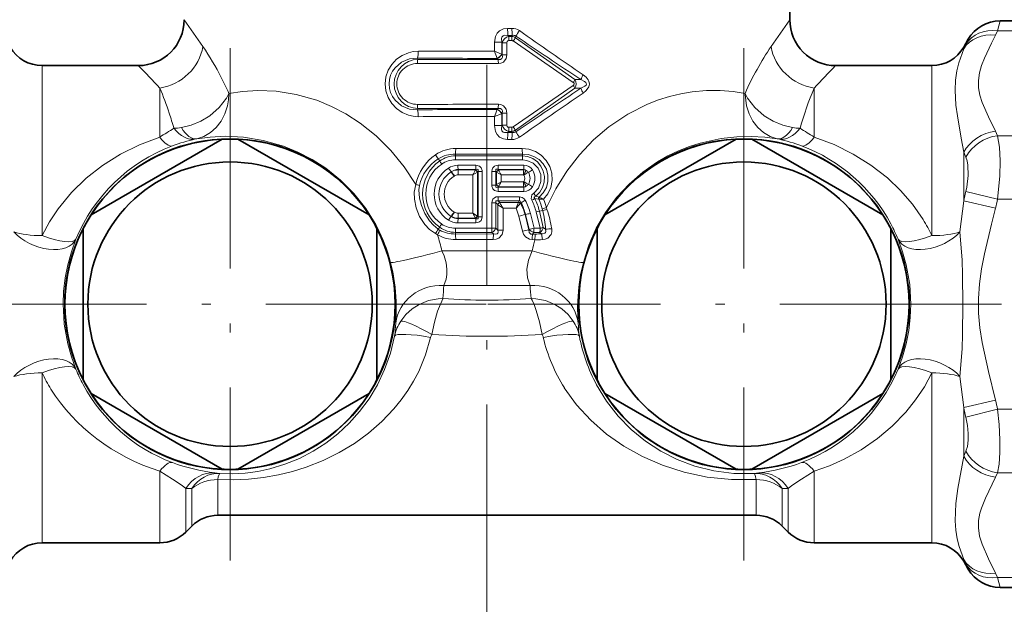
# Model space of a CAD drawing. Extents: x 0 to 210, y 0 to 297.
# Drawn here: x 114 to 168, y 105 to 137 of the extents above; entities that cross this region are included whole.
import ezdxf

# ---------------------------------------------------------------- set-up
doc = ezdxf.new("R2010")
doc.units = 0
doc.linetypes.add('DASHDOT', pattern=[18.5, 12, -3, 0.5, -3])

msp = doc.modelspace()

# ---------------------------------------------------------------- linework, layer by layer
at = {"color": 7, "linetype": 'DASHDOT', "lineweight": 13}
for p, q in [((139.63063, 103.548965), (139.63063, 159.16188)), ((125.63063, 134.966644), (125.63063, 107.058449)), ((153.63063, 134.966644), (153.63063, 107.058449)), ((99.467041, 121.01255), (120.062744, 121.01255)), ((139.584732, 121.01255), (111.676529, 121.01255)), ((167.584732, 121.01255), (139.676529, 121.01255))]:
    msp.add_line(p, q, dxfattribs=at)
at = {"color": 7, "lineweight": 35}
for p, q in [((156.13063, 136.512543), (156.13063, 137.14653)), ((171.304138, 136.444092), (167.589188, 136.444092)), ((165.607986, 135.012543), (165.857132, 135.444092)), ((120.63063, 134.012543), (115.38533, 134.012543)), ((163.875931, 134.012543), (158.63063, 134.012543)), ((125.201347, 130.002304), (118.059914, 125.879204)), ((133.20134, 125.879204), (126.059914, 130.002304)), ((153.20134, 130.002304), (146.059921, 125.879204)), ((161.20134, 125.879204), (154.059921, 130.002304)), ((117.63063, 125.135658), (117.63063, 116.889442)), ((133.63063, 116.889442), (133.63063, 125.135658)), ((145.63063, 125.135658), (145.63063, 116.889442)), ((161.63063, 116.889442), (161.63063, 125.135658)), ((118.059914, 116.145897), (125.201347, 112.022797)), ((126.059914, 112.022797), (133.20134, 116.145897)), ((146.059921, 116.145897), (153.20134, 112.022797)), ((154.059921, 112.022797), (161.20134, 116.145897)), ((154.3022, 109.51255), (124.959061, 109.51255)), ((123.544846, 108.926765), (123.216415, 108.598335)), ((155.716415, 108.926765), (156.044846, 108.598335)), ((121.8022, 108.01255), (115.38533, 108.01255)), ((163.875931, 108.01255), (157.459061, 108.01255)), ((165.607986, 107.01255), (165.857132, 106.581009)), ((171.304138, 105.581017), (167.589188, 105.581017))]:
    msp.add_line(p, q, dxfattribs=at)
at = {"color": 7, "lineweight": 13}
for p, q in [((167.589188, 136.444092), (167.456375, 135.908188)), ((140.991699, 136.040222), (140.756393, 136.039948)), ((167.340027, 135.667084), (167.456375, 135.908188)), ((171.536362, 135.908188), (167.456375, 135.908188)), ((140.038254, 134.789474), (140.038254, 135.282776)), ((140.433624, 135.282776), (140.038254, 135.282776)), ((140.433624, 134.632507), (140.433624, 135.282776)), ((140.433624, 135.282776), (140.463226, 135.251389)), ((140.712296, 135.251389), (140.463226, 135.251389)), ((140.463226, 134.602036), (140.463226, 135.251389)), ((140.712296, 134.602036), (140.712296, 135.251389)), ((141.006805, 135.658096), (140.768906, 135.657547)), ((140.768906, 135.657547), (140.821808, 135.602448)), ((140.984909, 135.602448), (140.821808, 135.602448)), ((140.993698, 135.373154), (140.829544, 135.373047)), ((140.984909, 135.602448), (141.006805, 135.658096)), ((144.332794, 133.091492), (141.060425, 135.35289)), ((141.178055, 135.532715), (141.21022, 135.616501)), ((144.416077, 133.24939), (141.178055, 135.532715)), ((165.857132, 135.444092), (165.724319, 135.173264)), ((140.038254, 134.789474), (140.423904, 134.636383)), ((165.607986, 135.012543), (165.607986, 134.929062)), ((135.863129, 134.352219), (135.849854, 134.420242)), ((140.245667, 134.352463), (135.863129, 134.352219)), ((140.193542, 134.406631), (140.197372, 134.402771)), ((140.245667, 134.352463), (140.197372, 134.402771)), ((140.423965, 134.636368), (140.433624, 134.632507)), ((140.463226, 134.602036), (140.433624, 134.632507)), ((140.712296, 134.602036), (140.463226, 134.602036)), ((115.38533, 134.012543), (115.38533, 124.75042)), ((163.875931, 134.012543), (163.875931, 124.75042)), ((144.747513, 133.247116), (144.416077, 133.24939)), ((121.8022, 132.787476), (121.8022, 130.116028)), ((144.332809, 132.933609), (141.060425, 130.672211)), ((144.416077, 132.775726), (141.178055, 130.492386)), ((144.747513, 132.777985), (144.416077, 132.775726)), ((157.459061, 132.787476), (157.459061, 130.116028)), ((135.863129, 131.672882), (135.849854, 131.604858)), ((140.245667, 131.672638), (135.863129, 131.672882)), ((140.197372, 131.62233), (140.193558, 131.618469)), ((140.245667, 131.672638), (140.197372, 131.62233)), ((140.423904, 131.388718), (140.038254, 131.235641)), ((140.038254, 130.742325), (140.038254, 131.235641)), ((140.433624, 131.392609), (140.423981, 131.388748)), ((140.463226, 131.423065), (140.433624, 131.392609)), ((140.433624, 130.742325), (140.433624, 131.392609)), ((140.712296, 131.423065), (140.463226, 131.423065)), ((140.463226, 130.773712), (140.463226, 131.423065)), ((140.712296, 130.773712), (140.712296, 131.423065)), ((140.433624, 130.742325), (140.038254, 130.742325)), ((140.463226, 130.773712), (140.433624, 130.742325)), ((140.712296, 130.773712), (140.463226, 130.773712)), ((140.821808, 130.422653), (140.768906, 130.367554)), ((140.984909, 130.422653), (140.821808, 130.422653)), ((140.993698, 130.651947), (140.829544, 130.652054)), ((140.984909, 130.422653), (141.006805, 130.367004)), ((141.178055, 130.492386), (141.21022, 130.4086)), ((167.456375, 130.192413), (167.340027, 130.433533)), ((123.749687, 130.014496), (123.812355, 130.028305)), ((140.991699, 129.984879), (140.756393, 129.985138)), ((141.006805, 130.367004), (140.768906, 130.367554)), ((155.511566, 130.014496), (155.448898, 130.028305)), ((171.536362, 130.192413), (167.456375, 130.192413)), ((137.055191, 128.819412), (136.964661, 128.92511)), ((137.905914, 128.873459), (141.571793, 128.873672)), ((137.916992, 129.102432), (137.909576, 129.189041)), ((137.916992, 129.102432), (141.559357, 129.102417)), ((141.559357, 129.102417), (141.567795, 129.189774)), ((165.724335, 129.024536), (165.607986, 129.292938)), ((165.607986, 129.292938), (165.607986, 126.648659)), ((137.696869, 128.240448), (137.674957, 128.226807)), ((139.020172, 128.580917), (138.046631, 128.580338)), ((138.056824, 128.351227), (138.054855, 128.326187)), ((138.999924, 128.327591), (138.054855, 128.326187)), ((139.024124, 128.351212), (138.056824, 128.351227)), ((138.999924, 128.327591), (138.994736, 128.318054)), ((139.024124, 128.351212), (138.999924, 128.327591)), ((139.143005, 128.243561), (139.111237, 128.212753)), ((139.143005, 128.243561), (139.143005, 125.78154)), ((139.368149, 128.243561), (139.143005, 128.243561)), ((139.368149, 128.243561), (139.368149, 125.78154)), ((139.893112, 128.243561), (140.118256, 128.243561)), ((139.893112, 127.495827), (139.893112, 128.243561)), ((140.118256, 127.495827), (140.118256, 128.243561)), ((140.150024, 128.212753), (140.118256, 128.243561)), ((141.629913, 128.351257), (140.237137, 128.351212)), ((140.261337, 128.327591), (140.237137, 128.351212)), ((141.642807, 128.579926), (140.241089, 128.580917)), ((140.261337, 128.327591), (140.266525, 128.318054)), ((141.632538, 128.325119), (140.261337, 128.327591)), ((141.629913, 128.351257), (141.632538, 128.325119)), ((137.851624, 127.999313), (137.838287, 127.99099)), ((138.85405, 128.05954), (138.066849, 128.058884)), ((139.105774, 128.20723), (138.85405, 128.05954)), ((138.85405, 128.05954), (138.85405, 125.965561)), ((139.105774, 128.207458), (139.105774, 125.81765)), ((139.111237, 128.212753), (139.10585, 128.207291)), ((140.150024, 128.212753), (140.155411, 128.207291)), ((140.155487, 127.531937), (140.155487, 128.207458)), ((140.155487, 128.20723), (140.407211, 128.05954)), ((141.617386, 128.05835), (140.407211, 128.05954)), ((140.407211, 127.679848), (140.407211, 128.05954)), ((141.626801, 128.056015), (141.617386, 128.05835)), ((141.626801, 128.056015), (141.636398, 128.04747)), ((139.893112, 127.495827), (140.118256, 127.495827)), ((140.118256, 127.495827), (140.150024, 127.526642)), ((140.150024, 127.526642), (140.155411, 127.532089)), ((140.155487, 127.532166), (140.407211, 127.679848)), ((140.237137, 127.388184), (140.261337, 127.411789)), ((140.237137, 127.388184), (141.629913, 127.38813)), ((140.261337, 127.411789), (140.266525, 127.421326)), ((140.261337, 127.411789), (141.632538, 127.414261)), ((140.407211, 127.679848), (141.617386, 127.681038)), ((141.626801, 127.683372), (141.617386, 127.681038)), ((141.626801, 127.683372), (141.636398, 127.691925)), ((141.629913, 127.38813), (141.632538, 127.414261)), ((167.456375, 126.728317), (165.724319, 127.161278)), ((141.388336, 126.636955), (140.237137, 126.636917)), ((140.237137, 126.636917), (140.3237, 126.552612)), ((140.241089, 127.15847), (141.642807, 127.15947)), ((141.399704, 126.865883), (140.241089, 126.866631)), ((141.352417, 126.565338), (141.388336, 126.636955)), ((142.243011, 126.768082), (142.443176, 126.729126)), ((142.286118, 126.893578), (142.466721, 126.849014)), ((142.451782, 126.727448), (142.443176, 126.729118)), ((142.711884, 126.726784), (142.451828, 126.72744)), ((142.477219, 126.842865), (142.466721, 126.849014)), ((165.607986, 126.648659), (165.40625, 124.95517)), ((167.340027, 126.246101), (165.607986, 126.648682)), ((171.536362, 126.728317), (167.456375, 126.728317)), ((139.893112, 126.529274), (140.118256, 126.529274)), ((139.893112, 125.152428), (139.893112, 126.529274)), ((140.118256, 125.152428), (140.118256, 126.529274)), ((140.118256, 126.529274), (140.212723, 126.437775)), ((140.212723, 126.437775), (140.220276, 126.43013)), ((140.220383, 125.051857), (140.220383, 126.430374)), ((140.220383, 126.430016), (140.5056, 126.246216)), ((140.3237, 126.552612), (140.330978, 126.54039)), ((141.343414, 126.550377), (140.3237, 126.552612)), ((141.214798, 126.24527), (140.5056, 126.246216)), ((140.5056, 125.051857), (140.5056, 126.246216)), ((141.343414, 126.550377), (141.352417, 126.565338)), ((141.443756, 126.490631), (141.46077, 126.509964)), ((141.46077, 126.509964), (141.480667, 126.551331)), ((142.485657, 126.083374), (142.667572, 126.12133)), ((142.667572, 126.12133), (142.646469, 126.203308)), ((142.667572, 126.12133), (142.899338, 126.178909)), ((142.899338, 126.178909), (142.866623, 126.272064)), ((137.696884, 125.784645), (137.674957, 125.798294)), ((137.851608, 126.025787), (137.838287, 126.034103)), ((138.056824, 125.673866), (138.054855, 125.698921)), ((138.054855, 125.698921), (138.999924, 125.697502)), ((138.056824, 125.673866), (139.024124, 125.673897)), ((138.066849, 125.966209), (138.85405, 125.965561)), ((139.105774, 125.817879), (138.85405, 125.965561)), ((138.999924, 125.697502), (138.994736, 125.707039)), ((138.999924, 125.697502), (139.024124, 125.673897)), ((139.111237, 125.812355), (139.10585, 125.817802)), ((139.111237, 125.812355), (139.143005, 125.78154)), ((139.368149, 125.78154), (139.143005, 125.78154)), ((141.568008, 124.986313), (141.367615, 125.811951)), ((141.72995, 125.898895), (141.705429, 125.892235)), ((141.910492, 125.067322), (141.705429, 125.892235)), ((141.925537, 125.089912), (141.72995, 125.898895)), ((142.19278, 125.150658), (141.993805, 125.959114)), ((142.485657, 126.083374), (142.308365, 126.036446)), ((142.526749, 125.150146), (142.308365, 126.036446)), ((142.700272, 125.19648), (142.485657, 126.083374)), ((137.055191, 125.205688), (136.965759, 125.101288)), ((139.893112, 125.15242), (137.905914, 125.151642)), ((138.046631, 125.444763), (139.020172, 125.444183)), ((139.891403, 124.92263), (139.893112, 125.15242)), ((139.893112, 125.152428), (140.118256, 125.152428)), ((140.220383, 125.051857), (140.118256, 125.152428)), ((140.220383, 125.051857), (140.5056, 125.051857)), ((141.925537, 125.089912), (141.910492, 125.067322)), ((142.526749, 125.150146), (142.19278, 125.150658)), ((142.700272, 125.19648), (142.827667, 125.107414)), ((137.916992, 124.922668), (137.909576, 124.836067)), ((139.977661, 124.838631), (137.909576, 124.836067)), ((139.891403, 124.92263), (137.916992, 124.922668)), ((139.974579, 124.532272), (137.924759, 124.530769)), ((139.977661, 124.838631), (139.891403, 124.92263)), ((139.977676, 124.838638), (139.974579, 124.532272)), ((142.243912, 124.528557), (142.094147, 124.528992)), ((142.266922, 124.832306), (142.115875, 124.833046)), ((142.176514, 124.922722), (142.115891, 124.833046)), ((142.508453, 124.922752), (142.176514, 124.922722)), ((142.508453, 124.922752), (142.606949, 124.854782)), ((142.606949, 124.854782), (142.647293, 124.532043)), ((137.171722, 123.912964), (142.089554, 123.912964)), ((137.277161, 122.033577), (141.9841, 122.033577)), ((115.38533, 117.274696), (115.38533, 109.603973)), ((163.875931, 117.274681), (163.875931, 109.603973)), ((165.406265, 117.069862), (165.607986, 115.376427)), ((167.340027, 115.778999), (165.607986, 115.376419)), ((165.607986, 115.376427), (165.607986, 112.732224)), ((167.456375, 115.296783), (165.724319, 114.863815)), ((171.536362, 115.296783), (167.456375, 115.296783)), ((165.607986, 112.732162), (165.724319, 113.000565)), ((121.8022, 111.909065), (121.8022, 109.603973)), ((124.808777, 111.82412), (125.078575, 111.793053)), ((154.452484, 111.82412), (154.182693, 111.793053)), ((157.459061, 111.909065), (157.459061, 109.603973)), ((167.340027, 111.591568), (167.456375, 111.83268)), ((171.536362, 111.83268), (167.456375, 111.83268)), ((124.959061, 111.458504), (124.959061, 110.920349)), ((154.3022, 111.458511), (154.3022, 110.920349)), ((123.216415, 110.975754), (123.216415, 110.118057)), ((123.544846, 110.971848), (123.544846, 110.406273)), ((124.959061, 110.920349), (124.959061, 109.51255)), ((154.3022, 110.920349), (154.3022, 109.51255)), ((155.716415, 110.971848), (155.716415, 110.406273)), ((156.044846, 110.975754), (156.044846, 110.118057)), ((123.216415, 108.598335), (123.216415, 110.118057)), ((123.544846, 110.406273), (123.544846, 108.926765)), ((155.716415, 110.406273), (155.716415, 108.926765)), ((156.044846, 108.598335), (156.044846, 110.118057)), ((115.38533, 109.603973), (115.38533, 108.01255)), ((121.8022, 108.01255), (121.8022, 109.603973)), ((157.459061, 108.01255), (157.459061, 109.603973)), ((163.875931, 109.603973), (163.875931, 108.01255)), ((165.607986, 107.096039), (165.607986, 107.01255)), ((165.724319, 106.851837), (165.857132, 106.581009)), ((167.456375, 106.116913), (167.340027, 106.358025)), ((171.536362, 106.116913), (167.456375, 106.116913)), ((167.456375, 106.116913), (167.589188, 105.581017))]:
    msp.add_line(p, q, dxfattribs=at)
at = {"color": 7, "linetype": 'DASHDOT', "lineweight": 13, "ltscale": 0.396522}
msp.add_line((161.51622, 121.01255), (177.377106, 121.01255), dxfattribs=at)
at = {"color": 7, "lineweight": 13}
for points in [[(140.756393, 136.039948), (140.531174, 136.009689), (140.316391, 135.905624), (140.181519, 135.770142), (140.09314, 135.605469), (140.038254, 135.282776)], [(140.768906, 135.657547), (140.589905, 135.666656), (140.510513, 135.636475), (140.446823, 135.569504), (140.417709, 135.479309), (140.433624, 135.282776)], [(140.829544, 135.373047), (140.773605, 135.360947), (140.7323, 135.324692), (140.712296, 135.251389)], [(167.340027, 135.667068), (167.131058, 135.232834), (166.742599, 134.418015), (166.582199, 134.012131), (166.466675, 133.609116), (166.408829, 133.206726), (166.416153, 132.804672), (166.48671, 132.406296), (166.611618, 132.006332), (166.959793, 131.216293), (167.340027, 130.433533)], [(134.076462, 133.012558), (134.118546, 133.393173), (134.241913, 133.754562), (134.438782, 134.079865), (134.696533, 134.353851), (135.003937, 134.568237), (135.347778, 134.714996), (135.615631, 134.776245), (135.889847, 134.796173)], [(165.607986, 134.929062), (165.348984, 134.166672), (165.241241, 133.720169), (165.166748, 133.218109), (165.139862, 132.669144), (165.185852, 131.853653), (165.261551, 131.271896), (165.472763, 130.049286), (165.607986, 129.292938)], [(134.291168, 133.012543), (134.312866, 133.25325), (134.376846, 133.485764), (134.480301, 133.703033), (134.618759, 133.898514), (134.975769, 134.203751), (135.404572, 134.380615), (135.849854, 134.420242)], [(140.245667, 134.352463), (140.360153, 134.348297), (140.440506, 134.3965), (140.471313, 134.4729), (140.463226, 134.602036)], [(140.24968, 134.122757), (140.393814, 134.141327), (140.531769, 134.206421), (140.675919, 134.39566), (140.712296, 134.602036)], [(144.332809, 132.933609), (144.371628, 132.970886), (144.382523, 132.993103), (144.382996, 133.030426), (144.372269, 133.053253), (144.332809, 133.091492)], [(144.747513, 132.777985), (144.966476, 132.887848), (145.027985, 132.950409), (145.045181, 132.989059), (145.038956, 133.054413), (145.01622, 133.09079), (144.950012, 133.149048), (144.747513, 133.247116)], [(144.869431, 132.517349), (145.03891, 132.65683), (145.178665, 132.860458), (145.209015, 133.005386), (145.180527, 133.159958), (145.139877, 133.241272), (145.033844, 133.373383), (144.869431, 133.507751)], [(135.746964, 127.53154), (135.109039, 128.498108), (134.384903, 129.385559), (133.584961, 130.180847), (132.723175, 130.872223), (131.947159, 131.375854), (131.151917, 131.792358), (130.350571, 132.121536), (129.226135, 132.445129), (128.147812, 132.61528), (127.142944, 132.656525), (126.314987, 132.607239), (125.569954, 132.498825)], [(134.076462, 133.012543), (134.118546, 132.631943), (134.241882, 132.270584), (134.438736, 131.945297), (134.696487, 131.671295), (135.003876, 131.456879), (135.347733, 131.31012), (135.615601, 131.248886), (135.889847, 131.228943)], [(134.291168, 133.012543), (134.312851, 132.771881), (134.376831, 132.539398), (134.48027, 132.322128), (134.618713, 132.126648), (134.975723, 131.821381), (135.404541, 131.644501), (135.849854, 131.604858)], [(153.691315, 132.498825), (153.04892, 132.595901), (152.342468, 132.650543), (151.598053, 132.649094), (150.806076, 132.580292), (150.198792, 132.479584), (149.575333, 132.331482), (148.980606, 132.146225), (148.381378, 131.913818), (147.309952, 131.373459), (146.273743, 130.676117), (145.443222, 129.96608), (144.676239, 129.158401), (143.985443, 128.264923), (143.380127, 127.298569), (142.866623, 126.272064)], [(122.975525, 130.633392), (123.515182, 130.764511), (124.039009, 130.984314), (124.527069, 131.280853), (125.038025, 131.722275), (125.435928, 132.240524), (125.569946, 132.498825)], [(123.812355, 130.02829), (124.200882, 130.155975), (124.558334, 130.363937), (124.872383, 130.641632), (125.142052, 130.98912), (125.348961, 131.383713), (125.48909, 131.811279), (125.54985, 132.152161), (125.569946, 132.498825)], [(155.448898, 130.02829), (155.060379, 130.155975), (154.702942, 130.363937), (154.388885, 130.641602), (154.119217, 130.98909), (153.912308, 131.383667), (153.772171, 131.811203), (153.691742, 132.440643), (153.691315, 132.498825)], [(156.285706, 130.633408), (155.746063, 130.764526), (155.222244, 130.984314), (154.734192, 131.280853), (154.223236, 131.72226), (153.825317, 132.240509), (153.691315, 132.498825)], [(140.245667, 131.672638), (140.360138, 131.676804), (140.440491, 131.628601), (140.471298, 131.5522), (140.463226, 131.423065)], [(140.24968, 131.902344), (140.393784, 131.883774), (140.531754, 131.81868), (140.675919, 131.629456), (140.712296, 131.423065)], [(140.756393, 129.985153), (140.531052, 130.015427), (140.316269, 130.119553), (140.181427, 130.255066), (140.093079, 130.419815), (140.038254, 130.742325)], [(140.768906, 130.367554), (140.589798, 130.358475), (140.510468, 130.388657), (140.446808, 130.455643), (140.417694, 130.545898), (140.433624, 130.742325)], [(140.829544, 130.652054), (140.773605, 130.664154), (140.7323, 130.700409), (140.712296, 130.773712)], [(121.8022, 130.116028), (120.697723, 129.700073), (119.655991, 129.185059), (118.682777, 128.574753), (117.792877, 127.878952), (116.98288, 127.092468), (116.263306, 126.216995), (115.792122, 125.50618), (115.38533, 124.75042)], [(133.566284, 125.347816), (133.019684, 126.229942), (132.376328, 127.044571), (131.647446, 127.778877), (130.847809, 128.421387), (130.101303, 128.903015), (129.329788, 129.302643), (128.547958, 129.62001), (127.431854, 129.93869), (126.363373, 130.109634), (125.372597, 130.158432), (124.546196, 130.120804), (123.812355, 130.028305)], [(155.448898, 130.028305), (154.779022, 130.11496), (154.029877, 130.157013), (153.240143, 130.138199), (152.394196, 130.044724), (151.254135, 129.793152), (150.663147, 129.602081), (150.070114, 129.36499), (149.494431, 129.087555), (148.928894, 128.764679), (148.122528, 128.204407), (147.371155, 127.55246), (146.690628, 126.818024), (146.09343, 126.012085), (145.589096, 125.147049), (145.183609, 124.234016), (144.88147, 123.284668)], [(157.459061, 130.116028), (158.553619, 129.704376), (159.587067, 129.195206), (160.55365, 128.592117), (161.447189, 127.897346), (162.166794, 127.211525), (162.817688, 126.456345), (163.391205, 125.633812)], [(167.456375, 130.192413), (167.55394, 129.574631), (167.588776, 128.821075), (167.569229, 127.993813), (167.456375, 126.728317)], [(142.711884, 126.726784), (142.948914, 127.029251), (143.108658, 127.379677), (143.181091, 127.758575), (143.161209, 128.145172), (143.050003, 128.515518), (142.854721, 128.848434), (142.588272, 129.124802), (142.26532, 129.331253), (141.903503, 129.456802), (141.550735, 129.494766)], [(142.286118, 126.893578), (142.501373, 127.108246), (142.657333, 127.368645), (142.745132, 127.659058), (142.759689, 127.962334), (142.700073, 128.26004), (142.569748, 128.534317), (142.375854, 128.768967), (142.129547, 128.949142), (141.845154, 129.063095), (141.559357, 129.102417)], [(142.466721, 126.849014), (142.699371, 127.086899), (142.865936, 127.376312), (142.953308, 127.699524), (142.953827, 128.035889), (142.86702, 128.360443), (142.700302, 128.651276), (142.468048, 128.889313), (142.186081, 129.063034), (141.872299, 129.164246), (141.567795, 129.189774)], [(142.175735, 127.062622), (142.433029, 127.339027), (142.569977, 127.691948), (142.565247, 128.071793), (142.419159, 128.421844), (142.154694, 128.691788), (141.809723, 128.845901), (141.571793, 128.873672)], [(165.724319, 129.024536), (165.792831, 128.823563), (165.836761, 128.583847), (165.851166, 128.018036), (165.77272, 127.388786), (165.724319, 127.161278)], [(139.020172, 128.580917), (139.2211, 128.530106), (139.308228, 128.449326), (139.365494, 128.29216), (139.368149, 128.243561)], [(139.024124, 128.351212), (139.102005, 128.367157), (139.134338, 128.358261), (139.14949, 128.342209), (139.154984, 128.327621), (139.156021, 128.293564), (139.143005, 128.243561)], [(139.893112, 128.243561), (139.90593, 128.347015), (139.951462, 128.447083), (140.038361, 128.529007), (140.138931, 128.569641), (140.241089, 128.580917)], [(140.118256, 128.243561), (140.105026, 128.29567), (140.104996, 128.320618), (140.117569, 128.350418), (140.138412, 128.363617), (140.156082, 128.366989), (140.195236, 128.363663), (140.237137, 128.351212)], [(135.746964, 127.53154), (135.671371, 127.120125), (135.676483, 126.730766), (135.766586, 126.268562)], [(135.955017, 127.480934), (135.924896, 127.245285), (135.956512, 126.794411), (136.063812, 126.383041)], [(140.241089, 127.15847), (140.040161, 127.209274), (139.953033, 127.29007), (139.895767, 127.44722), (139.893112, 127.495827)], [(140.237137, 127.388184), (140.159256, 127.372238), (140.126923, 127.381119), (140.111771, 127.397179), (140.106277, 127.411766), (140.10524, 127.445816), (140.118256, 127.495827)], [(139.893112, 126.529274), (139.90593, 126.632729), (139.951462, 126.732796), (140.038361, 126.81472), (140.138931, 126.855362), (140.241089, 126.866631)], [(140.118256, 126.529274), (140.105026, 126.581383), (140.104996, 126.606339), (140.117569, 126.636131), (140.138412, 126.649338), (140.156082, 126.652702), (140.195236, 126.649384), (140.237137, 126.636917)], [(141.480667, 126.551331), (141.467163, 126.598793), (141.454987, 126.617966), (141.429504, 126.636238), (141.388336, 126.636955)], [(141.713638, 126.671516), (141.647629, 126.760681), (141.554932, 126.82914), (141.399704, 126.865883)], [(142.175735, 127.062622), (142.081421, 126.963776), (142.046585, 126.757973), (142.074463, 126.679543)], [(142.286118, 126.893578), (142.226929, 126.86734), (142.209702, 126.845474), (142.20726, 126.824356), (142.211395, 126.809731), (142.243011, 126.768082)], [(135.766586, 126.268562), (135.959702, 125.789093), (136.246933, 125.354355), (136.503204, 125.089844), (136.817734, 124.863205)], [(136.063812, 126.383049), (136.249802, 125.952225), (136.500946, 125.555534), (136.711975, 125.313248), (136.965759, 125.101288)], [(167.340027, 126.246071), (167.131058, 125.377625), (166.742599, 123.747971), (166.582199, 122.936203), (166.466675, 122.130165), (166.408829, 121.325409), (166.416153, 120.521278), (166.48671, 119.724525), (166.611618, 118.924622), (166.959793, 117.344528), (167.340027, 115.778999)], [(139.368149, 125.78154), (139.355331, 125.678085), (139.309799, 125.578018), (139.2229, 125.496094), (139.12233, 125.45546), (139.020172, 125.444183)], [(139.143005, 125.78154), (139.156235, 125.729431), (139.156265, 125.704475), (139.143692, 125.674683), (139.122849, 125.661484), (139.105179, 125.658119), (139.066025, 125.661438), (139.024124, 125.673897)], [(140.5056, 125.051857), (140.459457, 124.81514), (140.283676, 124.612144), (140.130676, 124.549774), (139.974548, 124.53228)], [(140.220383, 125.051857), (140.233002, 124.932961), (140.21582, 124.880524), (140.189499, 124.850441), (140.112076, 124.822433), (139.977646, 124.838654)], [(141.910492, 125.067322), (141.934784, 124.916313), (141.977356, 124.858994), (142.018326, 124.83606), (142.115891, 124.833046)], [(142.827667, 125.107414), (142.844299, 124.972313), (142.820877, 124.916252), (142.78418, 124.880882), (142.664551, 124.850479), (142.606949, 124.854782)], [(143.161057, 125.126724), (143.168213, 124.962433), (143.122604, 124.807152), (142.94548, 124.618683), (142.804367, 124.558372), (142.647293, 124.532043)], [(117.228378, 117.475479), (116.985062, 118.148895), (116.788506, 118.853798), (116.597565, 119.932785), (116.534561, 121.010719), (116.562042, 121.726219), (116.64547, 122.443474), (116.786598, 123.163269), (116.983925, 123.872612), (117.228355, 124.549561)], [(141.568008, 124.986313), (141.628189, 124.822891), (141.735947, 124.674774), (141.941177, 124.551666), (142.094147, 124.528992)], [(162.032883, 117.475487), (162.276154, 118.148849), (162.472778, 118.853889), (162.614731, 119.574806), (162.698807, 120.293747), (162.7267, 121.010872), (162.664383, 122.086296), (162.474823, 123.162567), (162.277679, 123.87162), (162.032898, 124.549561)], [(165.406265, 117.069862), (165.524582, 118.587555), (165.550781, 119.387215), (165.565079, 121.000198), (165.551254, 122.614998), (165.525574, 123.415573), (165.40625, 124.95517)], [(137.277161, 122.033577), (137.408707, 122.374466), (137.447708, 122.624168), (137.451233, 122.920341), (137.402267, 123.272835), (137.290192, 123.646278), (137.171722, 123.912964)], [(142.089539, 123.912964), (141.891449, 123.404678), (141.810028, 122.920273), (141.837616, 122.445808), (141.940048, 122.115334), (141.9841, 122.033577)], [(134.661484, 119.970795), (134.688599, 120.664566), (134.684036, 121.154953), (134.627884, 121.936974), (134.495071, 122.784462), (134.379791, 123.284668)], [(144.88147, 123.284668), (144.732513, 122.610016), (144.63414, 121.943779), (144.578934, 121.204292), (144.571716, 120.770721), (144.599777, 119.970795)], [(134.931122, 120.096092), (135.210098, 120.454865), (135.548065, 120.7603), (135.932587, 121.004555), (136.436844, 121.208832), (136.968536, 121.310799), (137.230591, 121.322105)], [(136.630508, 119.364685), (136.76741, 120.026962), (136.931396, 120.627518), (137.217117, 121.30275), (137.230591, 121.322098)], [(144.330109, 120.09613), (144.051178, 120.454865), (143.713242, 120.760269), (143.328766, 121.004509), (142.824509, 121.208801), (142.292816, 121.310768), (142.030655, 121.322105)], [(142.630753, 119.364693), (142.48761, 120.053055), (142.314819, 120.674431), (142.201431, 120.987694), (142.084579, 121.235352), (142.030655, 121.322105)], [(124.959061, 111.458504), (125.798424, 111.442039), (126.636024, 111.480362), (127.461273, 111.572243), (128.266388, 111.715073), (129.03363, 111.902252), (129.774872, 112.133286), (130.700027, 112.496933), (131.578644, 112.929176), (132.409607, 113.428909), (133.18222, 113.989479), (133.9021, 114.6166), (134.563248, 115.310646), (134.959427, 115.799652), (135.324753, 116.316895), (135.633163, 116.82074), (135.909851, 117.347076), (136.286636, 118.251297), (136.560104, 119.202309)], [(125.078575, 111.793053), (125.768913, 111.777084), (126.457603, 111.814308), (127.135185, 111.903374), (127.794243, 112.04126), (128.623764, 112.290291), (129.412018, 112.611008), (130.157623, 112.998505), (130.853867, 113.445221), (131.508347, 113.953857), (132.119186, 114.524124), (132.68779, 115.161812), (133.203384, 115.861618), (133.659393, 116.62207), (134.053955, 117.454346), (134.369522, 118.339722), (134.597168, 119.26915)], [(163.875931, 117.274681), (163.465179, 116.512291), (162.988953, 115.795769), (162.453995, 115.128098), (161.715439, 114.36821), (160.903885, 113.687576), (160.026489, 113.08725), (159.088684, 112.568481), (158.291183, 112.210815), (157.459061, 111.909065)], [(154.3022, 111.458511), (152.955139, 111.45871), (151.636108, 111.59697), (150.370056, 111.863609), (149.202988, 112.235458), (148.103317, 112.710876), (147.091278, 113.274765), (146.148819, 113.934479), (145.282379, 114.690697), (144.515244, 115.528214), (143.845169, 116.458702)], [(154.182678, 111.793053), (153.074921, 111.793282), (151.990463, 111.927536), (150.954742, 112.184769), (149.996094, 112.544655), (149.097824, 113.001877), (148.265411, 113.547676), (147.494019, 114.182983), (146.787827, 114.907303), (146.152206, 115.722839), (145.600067, 116.625427)], [(165.724319, 114.863823), (165.810257, 114.412048), (165.852905, 113.97316), (165.851074, 113.59684), (165.807831, 113.265999), (165.724319, 113.000565)], [(167.456375, 115.296783), (167.542068, 114.450455), (167.585052, 113.622589), (167.583206, 112.927444), (167.538513, 112.303421), (167.456375, 111.83268)], [(165.141876, 109.207611), (165.184387, 110.157753), (165.296005, 110.972931), (165.607986, 112.732224)], [(121.8022, 111.909065), (122.489143, 111.481392), (123.026337, 111.126602), (123.216415, 110.975754)], [(157.459061, 111.909065), (156.772125, 111.481392), (156.234924, 111.126602), (156.044846, 110.975754)], [(166.407837, 108.834358), (166.417725, 109.235413), (166.491302, 109.637009), (166.571503, 109.905434), (166.788818, 110.446556), (167.339996, 111.591583)], [(165.141876, 109.207611), (165.178802, 108.697021), (165.256805, 108.229164), (165.362152, 107.812576), (165.607986, 107.096039)], [(166.407837, 108.834358), (166.47403, 108.383507), (166.611618, 107.930832), (166.959793, 107.140785), (167.340027, 106.358025)]]:
    msp.add_lwpolyline(points, dxfattribs=at)
at = {"color": 7, "lineweight": 35}
for centre, radius in [((125.63063, 121.01255), 9.008883), ((153.63063, 121.01255), 9.008883), ((125.63063, 121.01255), 7.75), ((153.63063, 121.01255), 7.75)]:
    msp.add_circle(centre, radius, dxfattribs=at)
for centre, radius, start, end in [((120.630623, 136.512558), 2.500008, 270.000141, 359.999878), ((158.63063, 136.512543), 2.5, 179.999995, 269.999997), ((167.589172, 134.444107), 1.999983, 89.999743, 150.000216), ((115.38533, 136.012543), 2, 210.000003, 269.999997), ((163.875931, 136.012543), 2, 269.999997, 329.999999), ((125.63063, 121.01255), 9, 92.733956, 147.26605), ((125.63063, 121.01255), 9, 87.266042, 92.733956), ((125.63063, 121.01255), 9, 32.733955, 87.266042), ((153.63063, 121.01255), 9, 92.733956, 147.26605), ((153.63063, 121.01255), 9, 87.266042, 92.733956), ((153.63063, 121.01255), 9, 32.733955, 87.266042), ((125.63063, 121.01255), 9, 147.26605, 152.733958), ((125.63063, 121.01255), 9, 27.266045, 32.733955), ((153.63063, 121.01255), 9, 147.26605, 152.733958), ((153.63063, 121.01255), 9, 27.266045, 32.733955), ((125.63063, 121.01255), 9, 152.733958, 207.266042), ((125.63063, 121.01255), 9, 332.733955, 27.266045), ((153.63063, 121.01255), 9, 152.733958, 207.266042), ((153.63063, 121.01255), 9, 332.733955, 27.266045), ((125.63063, 121.01255), 9, 207.266042, 212.73395), ((125.63063, 121.01255), 9, 327.266045, 332.733955), ((153.63063, 121.01255), 9, 207.266042, 212.73395), ((153.63063, 121.01255), 9, 327.266045, 332.733955), ((125.63063, 121.01255), 9, 212.73395, 267.266044), ((125.63063, 121.01255), 9, 272.733958, 327.266045), ((153.63063, 121.01255), 9, 212.73395, 267.266044), ((153.63063, 121.01255), 9, 272.733958, 327.266045), ((125.63063, 121.01255), 9, 267.266044, 272.733958), ((153.63063, 121.01255), 9, 267.266044, 272.733958), ((124.959061, 107.51255), 2, 90.000003, 135), ((154.3022, 107.51255), 2, 45.000001, 90.000003), ((121.8022, 110.01255), 2, 269.999997, 314.999999), ((157.459061, 110.01255), 2, 225, 269.999997), ((115.38533, 106.01255), 2, 90.000003, 149.999997), ((163.875931, 106.01255), 2, 30.000001, 90.000003), ((167.589172, 107.580994), 1.999983, 209.999784, 270.000257)]:
    msp.add_arc(centre, radius, start, end, dxfattribs=at)
at = {"color": 7, "lineweight": 13}
for centre, radius, start, end in [((34.722893, 73.842926), 108.366992, 34.390525, 35.331705), ((244.241959, 74.049797), 108.005541, 144.666904, 145.611232), ((145.969269, 136.01239), 5.212733, 179.696963, 183.903462), ((141.000046, 135.346085), 0.693912, 55.299076, 90.688445), ((145.31041, 136.012848), 4.318533, 179.63683, 184.712334), ((144.595856, 133.730667), 3.875751, 145.67228, 150.881706), ((378.864319, 474.674561), 413.701051, 234.969549, 235.555073), ((140.931976, 135.131866), 0.483679, 103.17679, 165.695963), ((137.829483, 135.390671), 2.999975, 359.663486, 4.048516), ((140.925323, 135.134766), 0.471439, 57.58094, 82.740153), ((138.351959, 135.390701), 2.641634, 359.619392, 4.597843), ((140.995102, 135.257339), 0.115785, 55.644284, 90.695111), ((141.065018, 135.417496), 0.246815, 53.883014, 103.603923), ((138.627884, 137.077072), 2.981495, 324.671137, 328.801574), ((332.169769, 416.784424), 339.883401, 235.817011, 236.534728), ((110.883804, 126.024879), 16.044804, 27.231462, 34.23732), ((134.265274, 134.772934), 1.624108, 347.451553, 0.819277), ((139.5298, 1120.365112), 985.575681, 269.788391, 270.029559), ((151.985611, 139.404343), 12.807579, 201.119923, 202.968036), ((168.911804, 125.703918), 16.667661, 145.883961, 155.942521), ((173.764359, 131.192719), 8.971442, 153.660432, 155.388047), ((135.911972, 133.015854), 1.337802, 92.0928, 180.141175), ((136.821121, 134.14209), 0.98121, 167.628675, 180.900883), ((139.557007, 632.952209), 498.545827, 269.573951, 270.073162), ((140.007797, 134.822968), 0.456236, 294.04322, 335.847374), ((140.025146, 134.816238), 0.448162, 292.612787, 335.780306), ((134.455872, 134.140564), 5.793763, 359.82397, 2.096062), ((51.46862, 66.692421), 96.516203, 43.220522, 44.226817), ((135.832291, 133.009369), 1.11673, 89.622334, 179.836668), ((139.592072, 1899.195801), 1765.073166, 269.878195, 270.021349), ((227.884521, 66.604561), 96.643325, 135.773847, 136.778814), ((109.193375, 125.121788), 17.961414, 24.249784, 27.325476), ((143.615158, 133.573578), 0.864288, 326.107679, 337.962137), ((144.112625, 133.012543), 0.384416, 322.029455, 37.970586), ((145.930038, 132.84874), 1.248272, 148.145437, 161.382234), ((103.380066, 125.085335), 19.967379, 18.5029, 22.689386), ((135.911972, 133.009247), 1.337802, 179.858839, 267.907193), ((135.832306, 133.015732), 1.116738, 180.163305, 270.377031), ((332.037231, -150.559875), 339.643913, 123.465177, 124.183399), ((143.615173, 132.451508), 0.86429, 22.038201, 33.8927), ((145.930038, 133.176346), 1.248275, 198.617916, 211.854686), ((175.649963, 125.172531), 19.72032, 157.285186, 164.040312), ((378.662659, -208.356964), 413.345775, 124.444804, 125.030834), ((139.59201, -1632.945312), 1764.847815, 89.978651, 90.121819), ((136.821121, 131.883011), 0.98121, 179.09913, 192.371353), ((139.55957, -367.397125), 499.015884, 89.9272, 90.425947), ((134.265274, 131.252167), 1.624109, 359.180869, 12.548596), ((151.965851, 126.629105), 12.786126, 157.031827, 158.883041), ((140.007843, 131.202133), 0.456217, 24.152812, 65.960018), ((140.025146, 131.208862), 0.448162, 24.219694, 67.387213), ((134.455856, 131.884537), 5.79378, 357.903927, 0.176033), ((103.73819, 125.215256), 19.586506, 15.941578, 18.474946), ((139.531815, -855.092346), 986.328114, 89.970578, 90.211561), ((145.04808, 93.541779), 43.336516, 121.241295, 122.439241), ((122.44239, 134.073029), 3.480643, 272.124944, 278.810969), ((140.931976, 130.893234), 0.483679, 194.304037, 256.82321), ((137.829483, 130.63443), 2.999975, 355.951486, 0.336515), ((140.925323, 130.890335), 0.47144, 277.25986, 302.419019), ((138.351959, 130.634399), 2.641631, 355.402136, 0.380605), ((140.995102, 130.767761), 0.115785, 269.304923, 304.355467), ((141.064941, 130.607727), 0.24695, 256.422736, 306.117051), ((138.627884, 128.948029), 2.981491, 31.198422, 35.328863), ((144.59584, 132.294403), 3.875683, 209.117966, 214.327488), ((156.818878, 134.073074), 3.480686, 261.188657, 267.874948), ((134.139374, 93.430443), 43.470043, 57.557389, 58.751655), ((125.950272, 120.331406), 9.929944, 102.803568, 110.412371), ((145.969284, 130.012711), 5.212736, 176.096538, 180.303023), ((140.999817, 130.679321), 0.694275, 269.330591, 304.701631), ((145.31041, 130.012253), 4.318524, 175.287625, 180.363129), ((153.31102, 120.331429), 9.929917, 69.587757, 77.196581), ((125.70507, 121.053719), 9.168434, 110.550696, 157.588146), ((137.922348, 127.563828), 1.930551, 89.928279, 124.345165), ((135.159912, 129.473587), 2.764667, 354.091868, 0.43007), ((139.631317, 1050.306519), 920.813723, 269.893815, 270.11943), ((144.012436, 129.474228), 2.46148, 179.52196, 186.637054), ((153.562897, 121.062408), 9.157678, 28.170996, 69.469533), ((138.301361, 127.000595), 2.609249, 124.23901, 168.25794), ((138.199631, 126.98452), 2.299528, 122.47219, 167.529254), ((138.341614, 127.01255), 2.218441, 125.449675, 234.550312), ((135.237701, 128.09761), 1.915306, 25.602223, 33.605344), ((137.875153, 127.487862), 1.701459, 88.840592, 122.354069), ((138.547791, 129.606644), 1.687712, 207.807963, 214.736466), ((137.937073, 127.587944), 1.514641, 90.759274, 125.607507), ((137.903854, 127.550743), 1.322684, 89.911026, 124.185434), ((139.999939, 128.890823), 2.093892, 174.199043, 180.474966), ((139.632431, 678.204041), 549.017674, 269.8202, 270.20198), ((139.707336, 128.8909), 1.864315, 359.470702, 6.515641), ((138.26329, 127.01255), 1.969211, 124.037984, 235.962002), ((138.427689, 127.01255), 1.67607, 122.366978, 237.633022), ((138.047104, 127.621239), 0.959081, 90.027767, 122.630104), ((139.335739, 129.566086), 2.133777, 212.199733, 218.883005), ((138.034271, 127.621544), 0.704924, 88.326592, 118.596809), ((138.074631, 127.65329), 0.698173, 91.460782, 122.755288), ((135.436066, 126.625282), 2.778779, 29.632458, 35.542846), ((140.323868, 128.562897), 2.277115, 179.561234, 185.3341), ((135.41713, 128.078659), 2.649567, 359.57238, 5.360742), ((130.073349, 133.009674), 10.079868, 330.587764, 332.260023), ((138.900543, 128.112213), 0.22642, 24.849367, 65.409348), ((138.907623, 128.12677), 0.221132, 22.891787, 65.31729), ((144.895416, 128.56311), 5.875191, 179.826395, 182.067029), ((140.353638, 128.12677), 0.221132, 114.682715, 157.108216), ((140.360718, 128.112213), 0.22642, 114.590678, 155.15067), ((134.365845, 128.56311), 5.875194, 357.932919, 0.173558), ((149.188049, 133.00975), 10.080016, 207.739975, 209.41221), ((143.711609, 128.077789), 2.094053, 173.215646, 180.53178), ((143.786224, 126.961372), 2.420773, 146.323225, 153.118935), ((141.607712, 128.049881), 0.302191, 57.071217, 85.786042), ((139.842804, 128.562744), 1.799856, 353.250917, 0.546705), ((141.659317, 128.037033), 0.289327, 67.083605, 95.311909), ((141.643478, 128.031631), 0.548185, 32.848436, 90.070299), ((141.629105, 128.038193), 0.301342, 32.253793, 61.69992), ((140.462357, 130.850159), 3.008423, 298.201036, 303.06746), ((141.389206, 127.86969), 0.849462, 327.278275, 32.721715), ((138.453979, 127.01255), 1.442151, 122.682738, 237.317221), ((138.467758, 127.01255), 1.16286, 122.754974, 237.245067), ((135.427231, 126.501442), 2.83385, 31.707825, 37.510091), ((138.067139, 127.639183), 0.419701, 90.039235, 120.898296), ((141.357727, 127.86969), 0.330492, 327.463943, 32.535388), ((143.927917, 124.590393), 4.147448, 119.527737, 123.538342), ((141.365463, 127.86969), 0.6142, 327.578444, 32.421542), ((134.717331, 122.832184), 4.810762, 75.091421, 77.641861), ((140.353638, 127.612617), 0.221132, 202.891784, 245.317285), ((140.360718, 127.627167), 0.22642, 204.849371, 245.409349), ((134.365845, 127.176277), 5.875191, 359.826392, 2.06703), ((149.187912, 122.729713), 10.079857, 150.587762, 152.260025), ((143.711609, 127.661583), 2.094053, 179.467879, 186.784012), ((143.786224, 128.77803), 2.420772, 206.88127, 213.676994), ((141.607712, 127.689507), 0.30219, 274.213903, 302.92892), ((139.842804, 127.176643), 1.799856, 359.453297, 6.749088), ((141.659317, 127.702347), 0.289329, 264.688221, 292.916355), ((143.927933, 131.149124), 4.147571, 236.462464, 240.472933), ((141.643478, 127.707756), 0.548182, 269.929524, 327.15167), ((141.62912, 127.701187), 0.30134, 298.300162, 327.746402), ((140.462341, 124.889214), 3.008434, 56.932564, 61.798978), ((197.146484, 119.759674), 32.282136, 166.745381, 167.67833), ((134.365845, 126.848831), 5.875194, 357.932919, 0.173558), ((139.35733, 126.848557), 2.042238, 354.052169, 0.486217), ((139.856354, 129.975952), 3.790486, 295.37527, 299.338535), ((139.196136, 125.270088), 2.881286, 13.835768, 29.103542), ((140.732086, 129.445984), 3.07485, 295.884236, 299.43269), ((139.203674, 125.271248), 3.197603, 13.845418, 26.130695), ((140.835632, 126.062927), 1.671716, 29.798534, 36.722143), ((139.116745, 125.274872), 3.46458, 13.49515, 25.530646), ((142.648895, 126.750977), 0.206911, 151.712107, 186.064137), ((142.661407, 126.741638), 0.210163, 151.206796, 183.872152), ((139.310867, 125.262718), 3.465692, 15.747693, 25.003019), ((143.413208, 128.449203), 1.859449, 239.77307, 247.844728), ((139.173828, 125.26899), 3.826617, 15.196664, 22.393279), ((196.491333, 119.467606), 29.929022, 165.960087, 166.909743), ((140.416306, 126.352089), 0.220991, 114.788747, 157.17369), ((140.425735, 126.334282), 0.226878, 114.687004, 154.988399), ((149.952515, 132.056931), 11.090875, 209.82907, 211.595289), ((139.151703, 125.274109), 2.280247, 13.642663, 25.207733), ((150.599716, 117.7388), 12.666117, 136.29275, 137.810883), ((145.353943, 124.68782), 4.422215, 155.089035, 159.379992), ((141.287109, 126.342155), 0.215801, 43.464346, 74.866168), ((141.316681, 126.361694), 0.206791, 45.816021, 80.04561), ((139.228867, 125.268616), 2.553883, 14.133855, 29.082034), ((139.120529, 125.275764), 2.682795, 13.430739, 28.389452), ((144.137802, 121.803345), 4.645922, 105.879011, 108.723675), ((134.341873, 124.297897), 8.523635, 5.449336, 12.353442), ((134.717178, 123.59346), 8.581409, 10.291777, 17.53579), ((138.047104, 126.403854), 0.95908, 237.369868, 269.972253), ((139.335724, 124.45903), 2.133765, 141.117118, 147.800417), ((135.427231, 127.523712), 2.833883, 322.489096, 328.291287), ((138.034271, 126.403557), 0.704919, 241.403109, 271.673571), ((138.074631, 126.371811), 0.698175, 237.244821, 268.539177), ((135.436066, 127.399742), 2.77873, 324.458472, 330.368969), ((138.067139, 126.385918), 0.4197, 239.101622, 269.960307), ((140.323868, 125.462196), 2.277115, 174.665873, 180.438725), ((135.41713, 125.946434), 2.649567, 354.639257, 0.42762), ((130.073181, 121.015343), 10.080046, 27.739977, 29.412208), ((138.900543, 125.912888), 0.22642, 294.590673, 335.150667), ((138.907623, 125.898331), 0.221132, 294.68271, 337.108215), ((144.895416, 125.461983), 5.875194, 177.932917, 180.173564), ((144.258087, 114.426811), 11.746244, 102.551547, 104.245332), ((140.32782, 132.630127), 6.875813, 281.766569, 284.021966), ((155.559036, 120.761421), 9.224045, 25.623593, 31.885727), ((125.578766, 121.006264), 9.091169, 14.514075, 28.525966), ((134.824875, 126.273026), 2.440863, 324.72308, 331.30754), ((135.26712, 125.766769), 1.930949, 329.959629, 338.045448), ((137.611954, 126.052986), 1.150341, 235.823937, 241.196728), ((138.547791, 124.418457), 1.687716, 145.263316, 152.191791), ((137.937073, 126.437149), 1.514639, 234.392452, 269.24074), ((137.875565, 126.539413), 1.703645, 241.309863, 271.143672), ((137.903854, 126.474358), 1.322681, 235.814525, 270.088974), ((139.999939, 125.134285), 2.093897, 179.525088, 185.801066), ((139.710648, 125.327934), 0.444023, 294.036779, 336.704076), ((144.180679, 114.731796), 10.582025, 102.388244, 104.293854), ((142.275909, 125.343918), 0.432935, 215.940368, 256.721195), ((140.643982, 131.325409), 6.365941, 281.614003, 284.080958), ((142.261261, 125.300064), 0.451355, 303.230736, 346.724021), ((141.26178, 125.133705), 1.26477, 350.395871, 0.744607), ((142.838486, 127.70974), 2.602756, 269.761795, 277.118264), ((153.504089, 121.018478), 9.230881, 22.490795, 28.239047), ((137.570908, 126.158966), 1.498748, 239.832438, 245.061167), ((124.563171, 121.078468), 12.923228, 12.669891, 16.736448), ((137.922104, 126.460266), 1.929527, 239.368177, 270.079036), ((135.159912, 124.551514), 2.764669, 359.570125, 5.908326), ((154.73085, 121.070221), 12.956988, 164.519586, 167.326302), ((144.025574, 124.548874), 1.931152, 171.53613, 180.589741), ((142.415161, 127.989479), 3.465178, 267.167429, 273.841064), ((144.068466, 124.548225), 1.824279, 171.039084, 180.617676), ((142.273514, 127.307259), 2.474994, 269.847486, 277.742529), ((123.016617, 122.610489), 14.272237, 354.820756, 357.683383), ((156.214081, 122.608711), 14.241648, 182.314446, 185.183221), ((139.6306, 153.308548), 32.076276, 265.709013, 274.29105), ((136.944534, 118.802032), 2.393393, 147.270176, 168.745411), ((125.520859, 120.454811), 9.153431, 352.557452, 356.968901), ((142.316727, 118.80204), 2.393392, 11.254632, 32.730652), ((153.740311, 120.454803), 9.153341, 183.031069, 187.442579), ((137.025391, 119.09697), 0.477067, 145.86384, 167.242783), ((139.630585, 163.647537), 44.384175, 266.124234, 273.875863), ((142.23587, 119.096962), 0.477068, 12.757616, 34.137306), ((151.210205, 121.144165), 8.728448, 192.855354, 212.463556), ((153.784546, 121.010513), 9.285196, 190.809398, 208.181547), ((123.698723, 121.261749), 9.220052, 205.622084, 211.887034), ((125.757187, 121.00663), 9.230898, 202.490715, 208.23903), ((153.556183, 120.971382), 9.168434, 290.550678, 337.588141), ((125.698364, 120.962692), 9.157673, 208.170987, 249.469555), ((197.143707, 122.264786), 32.27927, 192.321615, 193.254633), ((196.488327, 122.556648), 29.925903, 193.089971, 194.039722), ((126.058517, 122.070465), 10.321413, 249.75391, 263.046025), ((153.203064, 122.071419), 10.322266, 276.951566, 290.242588), ((123.510544, 121.887329), 10.915539, 268.455958, 270.180062), ((155.750717, 121.887337), 10.915545, 269.81994, 271.544044), ((173.764206, 110.832306), 8.97127, 204.61194, 206.339581)]:
    msp.add_arc(centre, radius, start, end, dxfattribs=at)
for centre, major_axis, ratio, start_param, end_param in [((167.340027, 133.935013), (1.813614, -0.843094), 0.843539, 1.944507022, 3.039904737), ((167.456375, 134.176132), (1.788895, -0.894341), 0.840174, 1.968456848, 3.071697259), ((121.8022, 135.05188), (1.964127, 1.546684), 0.859184, 4.117554607, 5.541311865), ((157.459061, 135.05191), (1.964127, -1.546692), 0.85918, 3.88347175, 5.307223818), ((123.340691, 131.971924), (0.438263, -1.951393), 0.650213, 5.340390209, 6.260212758), ((123.417023, 131.988525), (0.412735, -1.956947), 0.452328, 5.37785463, 6.263616316), ((155.844238, 131.988525), (-0.412735, -1.956947), 0.452316, 0.019568925, 0.905331912), ((155.920578, 131.971924), (-0.438263, -1.951393), 0.650213, 0.022972563, 0.942795121), ((167.340027, 128.701477), (1.813614, 0.843079), 0.843539, 1.197095315, 2.292493154), ((121.8022, 131.516556), (0.69606, -1.874962), 0.323086, 5.428543933, 6.264738734), ((157.459061, 131.516571), (-0.69606, -1.874969), 0.323085, 0.018443877, 0.854640885), ((167.456375, 128.460373), (1.788895, 0.894341), 0.840173, 1.173136356, 2.276376595), ((142.147171, 125.150658), (0.000427, 0.300003), 0.152057, 3.849637764, 4.712609045), ((142.475189, 125.150146), (-0.29158, -0.070564), 0.041005, 1.738637121, 2.442754422), ((115.385307, 125.325409), (1.853271, -0.751938), 0.597266, 4.018642737, 6.261419849), ((115.38533, 125.325478), (-2, 0), 0.287528, 0.699497349, 1.570796327), ((115.38533, 125.325478), (-1.847061, 0.767052), 0.267171, 1.681295245, 3.123480917), ((163.875931, 125.325478), (-1.847061, -0.767052), 0.267171, 0.018111736, 1.460297408), ((163.875946, 125.325409), (1.853256, 0.751938), 0.597268, 3.163357502, 5.406134065), ((163.875931, 125.325478), (-2, 0), 0.287528, 1.570796327, 2.44209579), ((136.799164, 123.912964), (2.420151, 0.626801), 0.037758, 3.159058399, 4.857159191), ((142.462097, 123.912949), (2.420151, -0.626793), 0.037754, 4.567617029, 6.26571782), ((137.144638, 119.684349), (2.494522, -0.165398), 0.941182, 1.580070552, 3.089918402), ((142.116562, 119.684349), (2.494537, 0.165405), 0.941176, 0.051672214, 1.56151865), ((136.630508, 119.078102), (1.733383, -0.997696), 0.124509, 1.642337555, 3.002398977), ((142.630753, 119.07811), (1.733353, 0.997734), 0.124507, 0.139183918, 1.499252463), ((136.560104, 118.887482), (1.964264, -0.37635), 0.154668, 1.600421913, 3.123925191), ((142.701141, 118.887482), (1.964264, 0.376366), 0.154668, 0.017653014, 1.541169726), ((115.38533, 116.699623), (-1.853256, -0.751953), 0.597281, 3.163354613, 5.406138884), ((163.875931, 116.699623), (-1.853256, 0.751953), 0.597281, 4.018639511, 6.261423352), ((115.38533, 116.699646), (1.847061, 0.767044), 0.26717, 0.0181112, 1.460298453), ((163.875931, 116.699623), (1.847061, -0.767052), 0.267171, 1.681295218, 3.123480933), ((115.38533, 116.699623), (-2, 0), 0.287528, 4.71238898, 5.583688444), ((163.875931, 116.699623), (-2, 0), 0.287528, 3.841090003, 4.71238898), ((125.545456, 120.926315), (11.014145, -0.300102), 0.87243, 3.664057792, 4.389490975), ((167.339996, 113.323631), (1.813568, -0.843147), 0.843542, 3.990726205, 5.086127691), ((167.456375, 113.564735), (1.788895, -0.894341), 0.840174, 4.006809306, 5.110049082), ((121.8022, 110.50853), (-0.69606, -1.874969), 0.323084, 3.160034553, 3.996233416), ((157.459061, 110.50853), (0.69606, -1.874969), 0.323084, 2.286951883, 3.123150758), ((124.63063, 109.832382), (-0.242493, -1.985245), 0.880056, 3.178333406, 4.209749699), ((124.959061, 109.796936), (-0.186661, -1.991272), 0.88771, 3.1795086, 4.166832124), ((124.959061, 109.796913), (-0.122742, -1.996231), 0.091216, 3.159115872, 3.734677258), ((154.3022, 109.796936), (0.122742, -1.996231), 0.091217, 2.548507954, 3.124066376), ((154.3022, 109.796936), (-0.186661, 1.991272), 0.88771, 5.257945837, 6.245269361), ((154.63063, 109.832382), (0.242493, -1.985245), 0.880056, 2.073435692, 3.104852025), ((124.959061, 109.796936), (-2, 0), 0.830786, 4.71238898, 5.497787144), ((154.3022, 109.796936), (-2, 0), 0.830786, 3.926990817, 4.71238898), ((167.340027, 108.090073), (1.813614, 0.843079), 0.84354, 3.243290534, 4.338688373), ((167.456375, 107.848961), (1.788895, 0.894341), 0.840174, 3.211488384, 4.314728624)]:
    msp.add_ellipse(centre, major_axis=major_axis, ratio=ratio, start_param=start_param, end_param=end_param, dxfattribs=at)

doc.saveas('drawing.dxf')
